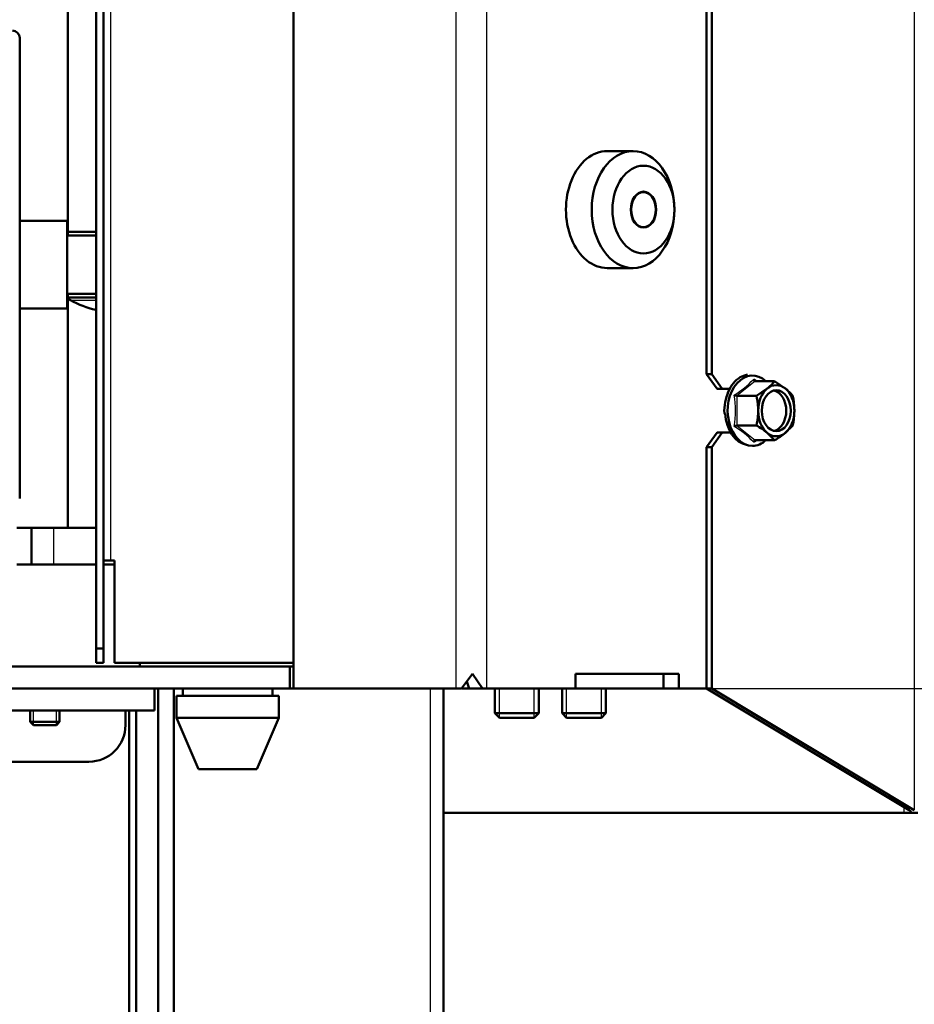
# Model space of a CAD drawing. Units: millimetres. Extents: x -4 to 844, y 0 to 1188.
# Drawn here: x 235 to 247, y 697 to 711 of the extents above; entities that cross this region are included whole.
import ezdxf
from ezdxf import colors
from ezdxf.entities.mleader import LeaderData, LeaderLine
from ezdxf.enums import TextEntityAlignment as Align
from ezdxf.math import Vec2, Vec3

# ---------------------------------------------------------------- set-up
doc = ezdxf.new("R2010")
doc.units = ezdxf.units.MM
for name, color, linetype in [('Default', 7, 'Continuous'), ('H06-025-0', 7, 'Continuous'), ('H19-040-1', 7, 'Continuous'), ('H19-203-0', 7, 'Continuous'), ('H19-540-0', 7, 'Continuous'), ('H19-594-4', 7, 'Continuous'), ('H19-625-2', 7, 'Continuous'), ('H19-627-1', 7, 'Continuous'), ('H19-634R-1', 7, 'Continuous'), ('H35-010-1', 7, 'Continuous'), ('H35-012-1', 7, 'Continuous'), ('H35-023-0', 7, 'Continuous'), ('H35-063-1', 7, 'Continuous'), ('H35-123-0', 7, 'Continuous'), ('PO-015-1', 7, 'Continuous'), ('SCREW_DIN_7991_M', 7, 'Continuous'), ('SCREW_DIN_912_M6', 7, 'Continuous'), ('SCREW_DIN_ISO_10', 7, 'Continuous')]:
    doc.layers.add(name, color=color, linetype=linetype)
doc.styles.add('SEACAD_Solid_Edge_ANSI', font='seans.ttf')
doc.dimstyles.new('ISO', dxfattribs={"dimtxt": 5.25, "dimasz": 5.25, "dimexe": 2.625, "dimexo": 0, "dimgap": 1.3125, "dimtad": 1, "dimdec": 0, "dimlfac": 10, "dimtxsty": 'SEACAD_Solid_Edge_ANSI', "dimblk1": '_SE_FILLED', "dimblk2": '_SE_FILLED', "dimsah": 1, "dimcen": 2.625, "dimadec": 0, "dimazin": 0, "dimtfac": 0.5, "dimtdec": 3, "dimtmove": 0, "dimatfit": 3, "dimfxl": 0, "dimarcsym": 0})

# ---------------------------------------------------------------- blocks, each defined once
blk = doc.blocks.new('_DOT')
at = {"color": 0}
blk.add_line((0, 0), (-1, 0), dxfattribs=at)
at = {"color": 0, "const_width": 0.333}
blk.add_lwpolyline([(-0.1665, 0, 1), (0.1665, 0, 1)], format="xyb", close=True, dxfattribs=at)
blk = doc.blocks.new('SE9')
at = {"layer": 'H06-025-0', "color": 7, "linetype": 'Continuous', "lineweight": 50}
for p, q in [((236.868, 701.505), (236.868, 701.805)), ((230.068, 701.505), (236.868, 701.505))]:
    blk.add_line(p, q, dxfattribs=at)
at = {"layer": 'H19-040-1', "color": 7, "linetype": 'Continuous', "lineweight": 50}
for p, q in [((235.673, 708.203), (235.023, 708.203)), ((235.673, 708.203), (235.673, 707.003)), ((236.068, 708.003), (235.673, 708.003)), ((235.673, 707.203), (236.068, 707.203)), ((235.023, 707.003), (235.673, 707.003))]:
    blk.add_line(p, q, dxfattribs=at)
at = {"layer": 'H19-203-0', "color": 7, "linetype": 'Continuous', "lineweight": 50}
for p, q in [((243.413, 709.155), (243.06, 709.155)), ((243.06, 707.555), (243.413, 707.555))]:
    blk.add_line(p, q, dxfattribs=at)
blk.add_ellipse((243.06, 708.355), major_axis=(0, 0.8), ratio=0.707107, start_param=0, end_param=3.141593, dxfattribs=at)
for centre, major_axis in [((243.413, 708.355), (0, 0.8)), ((243.555, 708.355), (0, -0.6)), ((243.555, 708.355), (0, -0.246))]:
    blk.add_ellipse(centre, major_axis=major_axis, ratio=0.707107, dxfattribs=at)
at = {"layer": 'H19-540-0', "color": 7, "linetype": 'Continuous', "lineweight": 50}
for p, q in [((236.068, 702.355), (236.068, 752.855)), ((236.168, 702.355), (236.168, 752.855)), ((236.268, 703.555), (236.168, 703.555)), ((236.318, 703.555), (236.268, 703.555)), ((236.318, 703.555), (236.318, 702.155)), ((236.068, 702.155), (236.068, 702.355)), ((236.068, 702.355), (236.168, 702.355)), ((236.168, 702.355), (236.168, 702.155)), ((236.168, 702.155), (236.068, 702.155)), ((238.768, 702.155), (236.318, 702.155))]:
    blk.add_line(p, q, dxfattribs=at)
at = {"layer": 'H19-540-0', "color": 7, "linetype": 'Continuous', "lineweight": 25}
blk.add_line((236.268, 703.555), (236.268, 751.655), dxfattribs=at)
at = {"layer": 'H19-594-4', "color": 7, "linetype": 'Continuous', "lineweight": 50}
blk.add_line((235.023, 704.403), (235.023, 710.703), dxfattribs=at)
blk.add_arc((234.923, 710.703), 0.1, 0, 89.9999, dxfattribs=at)
at = {"layer": 'H19-625-2', "color": 7, "linetype": 'Continuous', "lineweight": 50}
for p, q in [((235.683, 708.053), (235.683, 747.152)), ((235.683, 708.053), (235.683, 708.003)), ((236.068, 708.053), (235.683, 708.053)), ((235.683, 707.203), (235.683, 707.153)), ((236.068, 707.153), (235.683, 707.153)), ((235.683, 707.153), (235.683, 707.152)), ((235.683, 704.003), (235.683, 707.152)), ((236.068, 707.152), (235.683, 707.152)), ((235.683, 707.152), (235.718, 707.114))]:
    blk.add_line(p, q, dxfattribs=at)
at = {"layer": 'H19-625-2', "color": 7, "linetype": 'Continuous', "lineweight": 25}
blk.add_line((236.068, 707.114), (235.718, 707.114), dxfattribs=at)
at = {"layer": 'H19-625-2', "color": 7, "linetype": 'Continuous', "lineweight": 50}
blk.add_arc((236.376, 708.336), 1.387, 241.7125, 256.9621, dxfattribs=at)
at = {"layer": 'H19-627-1', "color": 7, "linetype": 'Continuous', "lineweight": 50}
for p, q in [((234.983, 704.003), (235.183, 704.003)), ((235.183, 703.503), (235.183, 704.003)), ((235.183, 704.003), (235.483, 704.003)), ((236.068, 704.003), (235.483, 704.003)), ((234.983, 703.503), (235.183, 703.503)), ((235.483, 703.503), (235.183, 703.503)), ((236.068, 703.503), (235.483, 703.503)), ((236.318, 703.503), (236.168, 703.503))]:
    blk.add_line(p, q, dxfattribs=at)
at = {"layer": 'H19-627-1', "color": 7, "linetype": 'Continuous', "lineweight": 25}
blk.add_line((235.483, 704.003), (235.483, 703.503), dxfattribs=at)
at = {"layer": 'H19-634R-1', "color": 7, "linetype": 'Continuous', "lineweight": 25}
for p, q in [((247.26, 809.905), (247.26, 700.141)), ((247.118, 700.183), (247.118, 700.105))]:
    blk.add_line(p, q, dxfattribs=at)
at = {"layer": 'H19-634R-1', "color": 7, "linetype": 'Continuous', "lineweight": 50}
for p, q in [((244.419, 752.355), (244.419, 706.105)), ((244.49, 752.355), (244.49, 706.105)), ((244.419, 706.105), (244.49, 706.105)), ((244.561, 705.905), (244.419, 706.105)), ((244.49, 706.105), (244.631, 705.905)), ((244.631, 705.905), (244.561, 705.905)), ((244.74, 705.905), (244.631, 705.905)), ((244.419, 705.105), (244.561, 705.305)), ((244.631, 705.305), (244.49, 705.105)), ((244.561, 705.305), (244.631, 705.305)), ((244.631, 705.305), (244.749, 705.305)), ((244.419, 705.105), (244.419, 701.805)), ((244.49, 705.105), (244.419, 705.105)), ((244.49, 705.105), (244.49, 701.805)), ((247.189, 700.141), (244.419, 701.805)), ((244.419, 701.805), (244.49, 701.805)), ((244.49, 701.805), (247.26, 700.141)), ((240.818, 700.105), (247.118, 700.105)), ((247.118, 700.105), (247.218, 700.105)), ((247.218, 700.105), (247.218, 700.111)), ((247.306, 700.105), (247.218, 700.105))]:
    blk.add_line(p, q, dxfattribs=at)
blk.add_ellipse((247.118, 700.141), major_axis=(0.0996, -0.0326), ratio=0.273597, start_param=0.089349, end_param=0.874747, dxfattribs=at)
at = {"layer": 'H35-010-1', "color": 7, "linetype": 'Continuous', "lineweight": 50}
for p, q in [((236.918, 692.031), (236.918, 701.805)), ((236.618, 692.031), (236.618, 701.505))]:
    blk.add_line(p, q, dxfattribs=at)
at = {"layer": 'H35-012-1', "color": 7, "linetype": 'Continuous', "lineweight": 50}
blk.add_line((236.518, 692.031), (236.518, 701.505), dxfattribs=at)
at = {"layer": 'H35-023-0', "color": 7, "linetype": 'Continuous', "lineweight": 50}
for p, q in [((237.13, 684.656), (237.13, 701.805)), ((240.818, 684.906), (240.818, 701.805))]:
    blk.add_line(p, q, dxfattribs=at)
at = {"layer": 'H35-023-0', "color": 7, "linetype": 'Continuous', "lineweight": 25}
blk.add_line((240.643, 684.906), (240.643, 701.805), dxfattribs=at)
at = {"layer": 'H35-063-1', "color": 7, "linetype": 'Continuous', "lineweight": 50}
for p, q in [((185.668, 702.105), (238.718, 702.105)), ((238.718, 702.105), (238.768, 702.105)), ((238.718, 702.105), (238.718, 701.805)), ((185.668, 701.805), (238.718, 701.805)), ((238.718, 701.805), (238.768, 701.805)), ((241.074, 701.805), (241.167, 701.805)), ((242.625, 701.805), (243.827, 701.805))]:
    blk.add_line(p, q, dxfattribs=at)
at = {"layer": 'H35-123-0', "color": 7, "linetype": 'Continuous', "lineweight": 50}
for p, q in [((238.768, 701.805), (238.768, 753.305)), ((241.065, 701.805), (241.218, 702.005)), ((241.218, 702.005), (241.354, 701.805)), ((242.625, 701.805), (242.625, 702.005)), ((242.625, 702.005), (244.039, 702.005)), ((243.827, 702.005), (243.827, 701.805)), ((244.039, 702.005), (244.039, 701.805)), ((241.138, 701.902), (241.171, 701.805)), ((238.768, 701.805), (240.988, 701.805)), ((241.065, 701.805), (240.988, 701.805)), ((241.171, 701.805), (241.354, 701.805)), ((241.412, 701.805), (241.354, 701.805)), ((242.625, 701.805), (241.412, 701.805)), ((243.827, 701.805), (244.039, 701.805)), ((244.419, 701.805), (244.039, 701.805)), ((236.47, 701.505), (236.47, 701.305)), ((235.97, 700.805), (218.718, 700.805))]:
    blk.add_line(p, q, dxfattribs=at)
at = {"layer": 'H35-123-0', "color": 7, "linetype": 'Continuous', "lineweight": 25}
for p, q in [((240.988, 753.305), (240.988, 701.805)), ((241.412, 701.805), (241.412, 753.305))]:
    blk.add_line(p, q, dxfattribs=at)
at = {"layer": 'H35-123-0', "color": 7, "linetype": 'Continuous', "lineweight": 50}
blk.add_arc((235.97, 701.305), 0.5, 270, 0, dxfattribs=at)
at = {"layer": 'PO-015-1', "color": 7, "linetype": 'Continuous', "lineweight": 50}
for p, q in [((236.668, 702.155), (236.668, 702.105)), ((238.568, 701.705), (237.168, 701.705)), ((237.168, 701.705), (237.168, 701.405)), ((237.253, 701.805), (237.253, 701.705)), ((238.483, 701.705), (238.483, 701.805)), ((238.568, 701.405), (238.568, 701.705)), ((238.568, 701.405), (237.168, 701.405)), ((237.168, 701.405), (237.468, 700.705)), ((238.268, 700.705), (238.568, 701.405)), ((238.268, 700.705), (237.468, 700.705))]:
    blk.add_line(p, q, dxfattribs=at)
at = {"layer": 'SCREW_DIN_7991_M', "color": 7, "linetype": 'Continuous', "lineweight": 50}
for p, q in [((235.168, 701.505), (235.168, 701.348)), ((235.568, 701.348), (235.568, 701.505)), ((235.568, 701.348), (235.168, 701.348)), ((235.168, 701.348), (235.211, 701.305)), ((235.525, 701.305), (235.211, 701.305)), ((235.525, 701.305), (235.568, 701.348))]:
    blk.add_line(p, q, dxfattribs=at)
at = {"layer": 'SCREW_DIN_7991_M', "color": 7, "linetype": 'Continuous', "lineweight": 25}
for p, q in [((235.211, 701.305), (235.211, 701.505)), ((235.525, 701.305), (235.525, 701.505))]:
    blk.add_line(p, q, dxfattribs=at)
at = {"layer": 'SCREW_DIN_7991_M', "color": 7, "linetype": 'Continuous', "lineweight": 50}
blk.add_ellipse((243.555, 708.355), major_axis=(0, 0.239), ratio=0.707107, dxfattribs=at)
at = {"layer": 'SCREW_DIN_912_M6', "color": 7, "linetype": 'Continuous', "lineweight": 50}
for p, q in [((241.522, 701.805), (241.522, 701.467)), ((242.122, 701.467), (242.122, 701.805)), ((242.441, 701.805), (242.441, 701.467)), ((243.041, 701.467), (243.041, 701.805)), ((241.522, 701.467), (242.122, 701.467)), ((241.522, 701.467), (241.584, 701.405)), ((242.061, 701.405), (242.122, 701.467)), ((242.441, 701.467), (243.041, 701.467)), ((242.441, 701.467), (242.503, 701.405)), ((242.98, 701.405), (243.041, 701.467)), ((241.584, 701.405), (242.061, 701.405)), ((242.503, 701.405), (242.98, 701.405))]:
    blk.add_line(p, q, dxfattribs=at)
at = {"layer": 'SCREW_DIN_912_M6', "color": 7, "linetype": 'Continuous', "lineweight": 25}
for p, q in [((241.584, 701.405), (241.584, 701.805)), ((242.061, 701.405), (242.061, 701.805)), ((242.503, 701.405), (242.503, 701.805)), ((242.98, 701.405), (242.98, 701.805))]:
    blk.add_line(p, q, dxfattribs=at)
at = {"layer": 'SCREW_DIN_ISO_10', "color": 7, "linetype": 'Continuous', "lineweight": 25}
for p, q in [((245.082, 706.01), (244.834, 705.808)), ((244.834, 705.808), (244.834, 705.403)), ((244.834, 705.403), (245.082, 705.201))]:
    blk.add_line(p, q, dxfattribs=at)
at = {"layer": 'SCREW_DIN_ISO_10', "color": 7, "linetype": 'Continuous', "lineweight": 50}
for p, q in [((245.349, 706.01), (245.082, 706.01)), ((245.349, 706.01), (245.495, 705.909)), ((245.102, 705.808), (245.248, 705.909)), ((245.102, 705.808), (244.834, 705.808)), ((245.102, 705.403), (244.834, 705.403)), ((245.597, 705.403), (245.495, 705.302)), ((245.349, 705.201), (245.082, 705.201)), ((245.349, 705.201), (245.248, 705.302))]:
    blk.add_line(p, q, dxfattribs=at)
at = {"layer": 'SCREW_DIN_ISO_10', "color": 7, "linetype": 'Continuous', "lineweight": 25}
for centre, radius, start, end in [((244.104, 706.936), 1.314, 301.8232, 316.6398), ((243.37, 705.605), 1.443, 351.4633, 8.5367), ((244.073, 704.237), 1.363, 43.6281, 57.9089)]:
    blk.add_arc(centre, radius, start, end, dxfattribs=at)
at = {"layer": 'SCREW_DIN_ISO_10', "color": 7, "linetype": 'Continuous', "lineweight": 50}
for centre, radius, start, end in [((244.127, 704.625), 1.69, 55.0785, 56.5218), ((244.809, 706.451), 0.698, 308.9345, 320.7247), ((245.057, 705.366), 0.698, 39.2753, 51.0655), ((244.842, 705.894), 0.087, 238.826, 264.7269), ((244.125, 705.598), 0.999, 0.4036, 12.0819), ((244.62, 705.598), 0.999, 0.4036, 12.0819), ((244.124, 705.613), 1, 347.9217, 359.5928), ((244.619, 705.613), 1, 347.9217, 359.5928), ((244.842, 705.317), 0.087, 95.2731, 121.174), ((244.422, 704.266), 1.325, 51.4497, 59.1258), ((244.084, 706.64), 1.758, 303.7035, 305.088), ((244.669, 706.339), 1.325, 300.8742, 308.5503)]:
    blk.add_arc(centre, radius, start, end, dxfattribs=at)
for centre, major_axis, start_param, end_param in [((245.046, 705.605), (0, -0.48), 2.572869, 6.283185), ((245.372, 705.605), (0, 0.35), 0.523599, 1.570796), ((245.372, 705.605), (0, -0.35), 2.617994, 3.665191), ((245.31, 705.605), (0, -0.28), 0.155386, 2.986206), ((245.372, 705.605), (0, 0.35), 4.712389, 5.759587), ((245.372, 705.605), (0, -0.35), 4.712389, 5.759587), ((245.372, 705.605), (0, 0.35), 3.665191, 4.712389), ((245.004, 705.605), (0, -0.469), 4.795349, 6.168576), ((245.046, 705.605), (0, -0.48), 0, 0.568724), ((245.372, 705.605), (0, 0.35), 2.617994, 3.665191)]:
    blk.add_ellipse(centre, major_axis=major_axis, ratio=0.707107, start_param=start_param, end_param=end_param, dxfattribs=at)
blk.add_ellipse((245.372, 705.605), major_axis=(0, -0.28), ratio=0.707107, dxfattribs=at)
for points, knots in [([(244.977, 706.1), (244.94, 706.09), (244.874, 706.07), (244.781, 705.986), (244.71, 705.868), (244.67, 705.726), (244.656, 705.614), (244.665, 705.564), (244.666, 705.561)], [0, 0, 0, 0, 0.183678, 0.380967, 0.5814, 0.783855, 0.986828, 1, 1, 1, 1]), ([(245.059, 706.034), (245.061, 706.027), (245.064, 706.021), (245.072, 706.012), (245.077, 706.01), (245.082, 706.01)], [0, 0, 0, 0, 0.5, 0.5, 1, 1, 1, 1]), ([(245.082, 705.201), (245.077, 705.201), (245.072, 705.198), (245.064, 705.19), (245.061, 705.183), (245.059, 705.177)], [0, 0, 0, 0, 0.5, 0.5, 1, 1, 1, 1])]:
    blk.add_open_spline(points, degree=3, knots=knots, dxfattribs=at)
blk = doc.blocks.new('DMBLK22')
at = {"layer": 'Default', "linetype": 'Continuous', "lineweight": 25}
for points in [[(260.794, 696.555), (259.919, 701.805), (259.044, 696.555)], [(260.794, 681.756), (259.044, 681.756), (259.919, 676.506)]]:
    blk.add_hatch(color=7, dxfattribs=at).paths.add_polyline_path(points)
at = {"layer": 'Default', "color": 7, "linetype": 'Continuous', "lineweight": 25}
for p, q in [((238.718, 701.805), (262.544, 701.805)), ((259.919, 676.506), (259.919, 701.805)), ((236.518, 676.506), (262.544, 676.506))]:
    blk.add_line(p, q, dxfattribs=at)
at = {"layer": 'Default', "color": 7, "linetype": 'Continuous', "lineweight": 25, "style": 'SEACAD_Solid_Edge_ANSI'}
blk.add_text('253', height=5.25, rotation=90, dxfattribs=at).set_placement((253.356, 684.681), align=Align.TOP_LEFT)
blk = doc.blocks.new('_SE_FILLED')
at = {"color": 0}
blk.add_line((0, 0), (-1, 0), dxfattribs=at)
blk.add_solid([(0, 0), (-1, -0.1665), (-1, 0.1665), (0, 0)], dxfattribs=at)
blk = doc.blocks.new('DMBLK23')
at = {"layer": 'Default', "linetype": 'Continuous', "lineweight": 25}
for points in [[(260.794, 748.155), (259.919, 753.405), (259.044, 748.155)], [(260.794, 707.055), (259.044, 707.055), (259.919, 701.805)]]:
    blk.add_hatch(color=7, dxfattribs=at).paths.add_polyline_path(points)
at = {"layer": 'Default', "color": 7, "linetype": 'Continuous', "lineweight": 25}
for p, q in [((235.718, 753.405), (262.544, 753.405)), ((259.919, 701.805), (259.919, 753.405)), ((238.718, 701.805), (262.544, 701.805))]:
    blk.add_line(p, q, dxfattribs=at)
at = {"layer": 'Default', "color": 7, "linetype": 'Continuous', "lineweight": 25, "style": 'SEACAD_Solid_Edge_ANSI'}
blk.add_text('516', height=5.25, rotation=90, dxfattribs=at).set_placement((253.356, 723.429), align=Align.TOP_LEFT)
blk = doc.blocks.new('DMBLK25')
at = {"layer": 'Default', "linetype": 'Continuous', "lineweight": 25}
for points in [[(274.294, 804.955), (273.419, 810.205), (272.544, 804.955)], [(274.294, 681.756), (272.544, 681.756), (273.419, 676.506)]]:
    blk.add_hatch(color=7, dxfattribs=at).paths.add_polyline_path(points)
at = {"layer": 'Default', "color": 7, "linetype": 'Continuous', "lineweight": 25}
for p, q in [((247.118, 810.205), (276.044, 810.205)), ((273.419, 676.506), (273.419, 810.205)), ((236.518, 676.506), (276.044, 676.506))]:
    blk.add_line(p, q, dxfattribs=at)
at = {"layer": 'Default', "color": 7, "linetype": 'Continuous', "lineweight": 25, "style": 'SEACAD_Solid_Edge_ANSI'}
blk.add_text('1337', height=5.25, rotation=90, dxfattribs=at).set_placement((266.856, 737.867), align=Align.TOP_LEFT)

msp = doc.modelspace()

# ---------------------------------------------------------------- block references
at = {"layer": 'Default'}
msp.add_blockref('SE9', (0, 0), dxfattribs=at)

# ---------------------------------------------------------------- dimensions: what is measured, and where the dimension line sits
at = {"layer": 'Default', "color": 7, "linetype": 'Continuous', "lineweight": 25}
for base, p1, p2, picture, middle in [((273.4186, 810.2054), (236.5183, 676.5058), (244.6183, 810.2054), 'DMBLK25', (273.4186, 743.3556)), ((259.9186, 753.4054), (238.7183, 701.8054), (235.7183, 753.4054), 'DMBLK23', (259.9186, 727.6054)), ((259.9186, 701.8054), (236.5183, 676.5058), (238.7183, 701.8054), 'DMBLK22', (259.9186, 689.1556))]:
    dim = msp.add_linear_dim(base=base, p1=p1, p2=p2, angle=90, text='\\A1;<>', dimstyle='ISO', override={"dimdec": 2}, dxfattribs=at)
    dim.commit()
    dim.dimension.update_dxf_attribs({"geometry": picture, "text_midpoint": middle, "dimtype": 160})

# ---------------------------------------------------------------- leaders
ml = msp.add_multileader_mtext('Standard', dxfattribs=at)
ml.set_content('{\\pxsm0.9;\\fSolid Edge ANSI|b0||i0||c0|p34;\\W1.;ANBAURAHMEN ECKA 51/51/51 Lh 4SEITIG 50 mm\\P}', color=256)
ml.set_leader_properties()
ml.set_arrow_properties(name='DOT')
ml.build(insert=Vec2(0, 0))
ml.multileader.update_dxf_attribs({"leader_type": 0, "dogleg_length": 0, "arrow_head_size": 7.5})
ctx = ml.context
ctx.base_point, ctx.char_height, ctx.arrow_head_size, ctx.landing_gap_size, ctx.plane_origin = Vec3(666.3681, 1176.3713), 7.5, 7.5, 2.625, Vec3(-59.7822, 0)
notes = []
notes.append((ctx, [(0, (0, 0, 0), (0, 0), (1, 0), 1, [])]))
ctx.mtext.insert = Vec3(608.586, 1180.1588)
ml = msp.add_multileader_mtext('Standard', dxfattribs=at)
ml.set_content('{\\pxsm0.9;\\fSolid Edge ANSI|b0||i0||c0|p34;\\W1.;ECKA 51/51/51 Lh MIT GUSSKUPPEL\\P}', color=256)
ml.set_leader_properties()
ml.set_arrow_properties(name='DOT')
ml.build(insert=Vec2(0, 0))
ml.multileader.update_dxf_attribs({"leader_type": 0, "dogleg_length": 0, "arrow_head_size": 7.5})
ctx = ml.context
ctx.base_point, ctx.char_height, ctx.arrow_head_size, ctx.landing_gap_size, ctx.plane_origin = Vec3(290.0739, 1174.7504), 7.5, 7.5, 2.625, Vec3(-40.986, 0)
notes.append((ctx, [(0, (0, 0, 0), (0, 0), (1, 0), 1, [])]))
ctx.mtext.insert = Vec3(251.088, 1178.5379)
ml = msp.add_multileader_mtext('Standard', dxfattribs=at)
ml.set_content('{\\pxsm0.9;\\fSolid Edge ANSI|b0||i0||c0|p34;\\W1.;ECKA 51/51/51 Lh MIT GUSSADAPTER\\P}', color=256)
ml.set_leader_properties()
ml.set_arrow_properties(name='DOT')
ml.build(insert=Vec2(0, 0))
ml.multileader.update_dxf_attribs({"leader_type": 0, "dogleg_length": 0, "arrow_head_size": 7.5})
ctx = ml.context
ctx.base_point, ctx.char_height, ctx.arrow_head_size, ctx.landing_gap_size, ctx.plane_origin = Vec3(291.0584, 879.6686), 7.5, 7.5, 2.625, Vec3(-45.1658, 0)
notes.append((ctx, [(0, (0, 0, 0), (0, 0), (1, 0), 1, [])]))
ctx.mtext.insert = Vec3(247.8926, 883.4562)
ml = msp.add_multileader_mtext('Standard', dxfattribs=at)
ml.set_content('{\\pxsm0.9;\\fSolid Edge ANSI|b0||i0||c0|p34;\\W1.;ANBAURAHMEN ECKA 51/51/51 Lh 4SEITIG 80 mm\\P}', color=256)
ml.set_leader_properties()
ml.set_arrow_properties(name='DOT')
ml.build(insert=Vec2(0, 0))
ml.multileader.update_dxf_attribs({"leader_type": 0, "dogleg_length": 0, "arrow_head_size": 7.5})
ctx = ml.context
ctx.base_point, ctx.char_height, ctx.arrow_head_size, ctx.landing_gap_size, ctx.plane_origin = Vec3(659.8601, 878.2781), 7.5, 7.5, 2.625, Vec3(-58.5063, 0)
notes.append((ctx, [(0, (0, 0, 0), (0, 0), (1, 0), 1, [])]))
ctx.mtext.insert = Vec3(603.3539, 882.0657)
for ctx, leaders in notes:
    for number, flags, end, landing, length, lines in leaders:
        leader = LeaderData()
        leader.index, (leader.has_last_leader_line, leader.has_dogleg_vector, leader.attachment_direction) = number, flags
        leader.last_leader_point, leader.dogleg_vector, leader.dogleg_length = Vec3(end), Vec3(landing), length
        for number, points, colour, breaks in lines:
            line = LeaderLine()
            line.index, line.vertices, line.color, line.breaks = number, Vec3.list(points), colors.encode_raw_color(colour), breaks
            leader.lines.append(line)
        ctx.leaders.append(leader)

doc.saveas('drawing.dxf')
